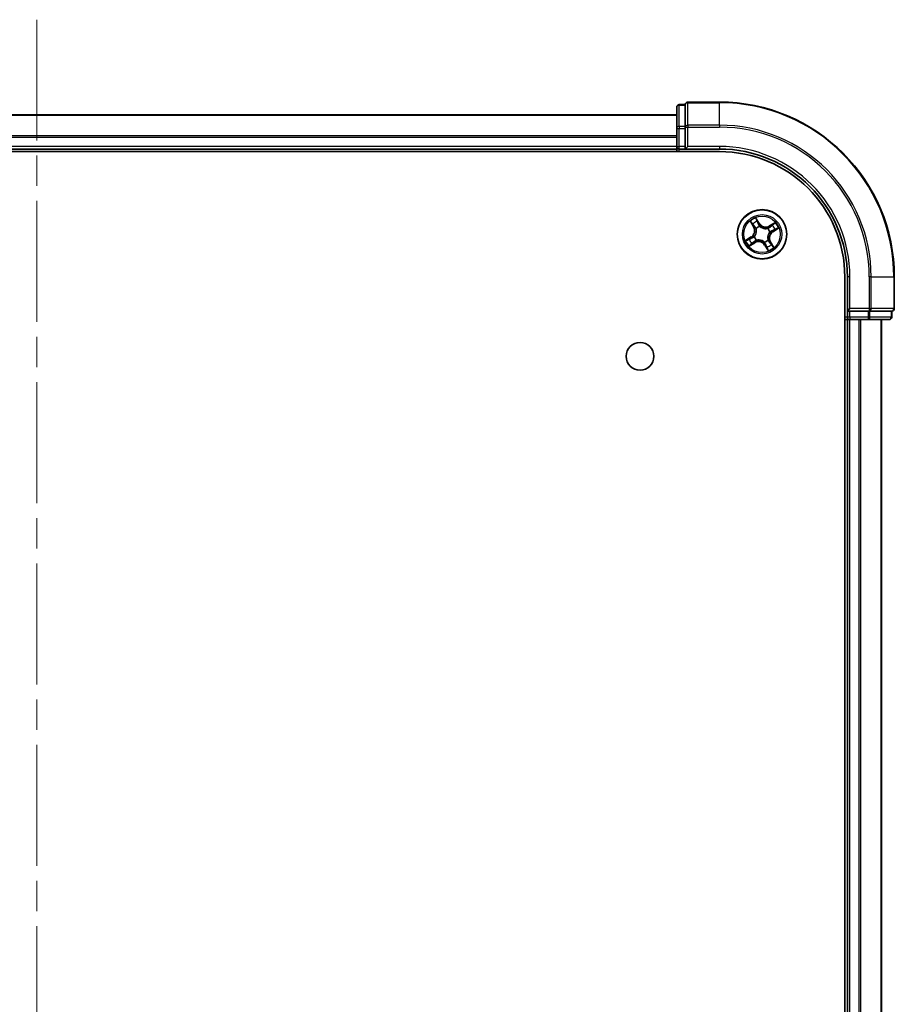
# Model space of a CAD drawing. Units: millimetres. Extents: x 36 to 7916, y 20 to 1566.
# Drawn here: x 1799 to 1902, y 366 to 482 of the extents above; entities that cross this region are included whole.
import ezdxf

# ---------------------------------------------------------------- set-up
doc = ezdxf.new("R2010")
doc.units = ezdxf.units.MM
doc.header["$LTSCALE"] = 2.5
doc.linetypes.add('CHAIN', pattern=[0.3543, 0.2362, -0.0295, 0.0591, -0.0295])
for name, color, linetype, lineweight in [('Centerline (ISO)', 131, 'Continuous', 18), ('Visible (ISO)', 7, 'Continuous', 35), ('Visible Narrow (ISO)', 7, 'Continuous', 25)]:
    doc.layers.add(name, color=color, linetype=linetype, lineweight=lineweight)

msp = doc.modelspace()

# ---------------------------------------------------------------- linework, layer by layer
at = {"layer": 'Centerline (ISO)', "linetype": 'CHAIN', "ltscale": 23.990969}
msp.add_line((1801.3084, 481.6289), (1801.3084, 98.769), dxfattribs=at)
at = {"layer": 'Visible (ISO)'}
for p, q in [((1876.3084, 471.3726), (1876.3084, 468.8948)), ((1877.3084, 471.6726), (1876.6084, 471.6726)), ((1877.3084, 471.6726), (1877.3084, 471.6013)), ((1877.3084, 469.1236), (1877.3084, 471.6013)), ((1881.3084, 471.9726), (1877.6084, 471.9726)), ((1876.3084, 470.4726), (1726.3084, 470.4726)), ((1876.3084, 468.8948), (1876.3084, 466.7726)), ((1877.3084, 469.1236), (1877.3084, 469.0337)), ((1877.3084, 469.0337), (1877.3084, 468.8948)), ((1877.3084, 466.7726), (1877.3084, 468.8948)), ((1726.3084, 466.4726), (1876.3084, 466.4726)), ((1876.3084, 466.7726), (1876.3084, 466.4726)), ((1876.3084, 466.4726), (1876.3084, 466.1726)), ((1876.6084, 466.4726), (1877.3084, 466.4726)), ((1877.3084, 466.4726), (1877.6084, 466.7726)), ((1877.3084, 466.7726), (1877.3084, 466.4726)), ((1877.3084, 466.4726), (1881.3084, 466.4726)), ((1721.3084, 466.1726), (1881.3084, 466.1726)), ((1896.0084, 451.4726), (1896.0084, 131.4726)), ((1896.3084, 451.4726), (1896.3084, 447.4726)), ((1901.8084, 447.7726), (1901.8084, 451.4726)), ((1896.6084, 447.7726), (1896.3084, 447.4726)), ((1896.3084, 447.4726), (1896.3084, 446.7726)), ((1896.3084, 447.4726), (1896.6084, 447.4726)), ((1898.7306, 447.4726), (1896.6084, 447.4726)), ((1898.7306, 447.4726), (1898.8695, 447.4726)), ((1898.8695, 447.4726), (1898.9593, 447.4726)), ((1901.4371, 447.4726), (1898.9593, 447.4726)), ((1901.4371, 447.4726), (1901.5084, 447.4726)), ((1901.5084, 446.7726), (1901.5084, 447.4726)), ((1896.0084, 446.4726), (1896.3084, 446.4726)), ((1896.3084, 446.4726), (1896.6084, 446.4726)), ((1896.3084, 446.4726), (1896.3084, 136.4726)), ((1896.6084, 446.4726), (1898.7306, 446.4726)), ((1898.7306, 446.4726), (1901.2084, 446.4726)), ((1900.3084, 136.4726), (1900.3084, 446.4726))]:
    msp.add_line(p, q, dxfattribs=at)
for centre, radius in [((1886.3084, 456.4726), 2.9), ((1872.0084, 442.1726), 1.621)]:
    msp.add_circle(centre, radius, dxfattribs=at)
for centre, radius, start, end in [((1876.6084, 471.3726), 0.3, 90, 180), ((1877.6084, 471.6726), 0.3, 90, 180), ((1881.3084, 451.4726), 20.5, 0, 90), ((1876.6084, 466.7726), 0.3, 180, 270), ((1881.3084, 451.4726), 15, 0, 90), ((1881.3084, 451.4726), 14.7, 0, 90), ((1896.6084, 446.7726), 0.3, 180, 270), ((1901.2084, 446.7726), 0.3, 270, 0), ((1901.5084, 447.7726), 0.3, 270, 0)]:
    msp.add_arc(centre, radius, start, end, dxfattribs=at)
at = {"layer": 'Visible Narrow (ISO)'}
for p, q in [((1876.6084, 471.6726), (1876.6084, 471.6013)), ((1876.6084, 469.1236), (1876.6084, 471.6013)), ((1876.6084, 471.6013), (1877.3084, 471.6013)), ((1877.6084, 471.9726), (1877.6084, 471.9013)), ((1877.6084, 469.2625), (1877.6084, 471.9013)), ((1877.6084, 471.9013), (1881.3084, 471.9013)), ((1881.3084, 471.9013), (1881.3084, 471.9726)), ((1881.3084, 469.2625), (1881.3084, 471.9013)), ((1726.3084, 470.4262), (1876.3084, 470.4262)), ((1876.3084, 468.8948), (1876.6084, 468.8948)), ((1876.6084, 469.1236), (1876.6084, 468.8948)), ((1877.3084, 469.1236), (1876.6084, 469.1236)), ((1876.6084, 466.7726), (1876.6084, 468.8948)), ((1876.6084, 468.8948), (1877.3084, 468.8948)), ((1877.3084, 469.0337), (1877.6084, 469.0337)), ((1877.6084, 469.2625), (1877.6084, 469.0337)), ((1881.3084, 469.2625), (1877.6084, 469.2625)), ((1877.6084, 466.7726), (1877.6084, 469.0337)), ((1877.6084, 469.0337), (1881.3084, 469.0337)), ((1881.3084, 469.2625), (1881.3084, 469.0337)), ((1876.3084, 468.0326), (1726.3084, 468.0326)), ((1726.3084, 467.8789), (1876.3084, 467.8789)), ((1876.3084, 466.7726), (1726.3084, 466.7726)), ((1876.3084, 466.7726), (1876.6084, 466.7726)), ((1877.3084, 466.7726), (1876.6084, 466.7726)), ((1876.6084, 466.4726), (1876.6084, 466.7726)), ((1876.6084, 466.1726), (1876.6084, 466.4726)), ((1881.3084, 466.7726), (1877.6084, 466.7726)), ((1881.3084, 466.7726), (1881.3084, 466.4726)), ((1886.005, 457.7441), (1885.587, 458.4022)), ((1884.9206, 457.9951), (1885.3154, 457.3228)), ((1885.3584, 457.348), (1885.1102, 457.7707)), ((1885.3584, 457.348), (1885.3154, 457.3228)), ((1885.3584, 457.348), (1885.421, 457.3848)), ((1885.6249, 457.1288), (1885.6095, 457.1436)), ((1885.7002, 458.1311), (1885.963, 457.7174)), ((1885.963, 457.7174), (1885.9016, 457.6785)), ((1885.963, 457.7174), (1886.005, 457.7441)), ((1886.0303, 457.4006), (1886.0364, 457.3802)), ((1886.9646, 457.1561), (1886.9793, 457.1714)), ((1887.8309, 457.8604), (1887.1586, 457.4655)), ((1887.1838, 457.4226), (1887.1586, 457.4655)), ((1887.1838, 457.4226), (1887.6064, 457.6708)), ((1887.1838, 457.4226), (1887.2206, 457.36)), ((1887.9669, 457.0808), (1887.5532, 456.818)), ((1887.5799, 456.776), (1888.238, 457.194)), ((1885.0368, 456.1692), (1884.3787, 455.7512)), ((1884.6498, 455.8644), (1885.0635, 456.1272)), ((1885.0635, 456.1272), (1885.0368, 456.1692)), ((1885.0635, 456.1272), (1885.1025, 456.0659)), ((1885.3803, 456.1945), (1885.4008, 456.2006)), ((1887.2364, 456.7507), (1887.216, 456.7446)), ((1887.5532, 456.818), (1887.5142, 456.8793)), ((1887.5532, 456.818), (1887.5799, 456.776)), ((1884.7859, 455.0848), (1885.4582, 455.4796)), ((1885.4329, 455.5226), (1885.0103, 455.2744)), ((1885.4329, 455.5226), (1885.3961, 455.5852)), ((1885.4329, 455.5226), (1885.4582, 455.4796)), ((1885.6522, 455.7891), (1885.6374, 455.7738)), ((1886.5865, 455.5446), (1886.5803, 455.565)), ((1886.6538, 455.2278), (1886.6117, 455.2011)), ((1886.6117, 455.2011), (1887.0298, 454.543)), ((1886.6538, 455.2278), (1886.7151, 455.2667)), ((1886.9166, 454.8141), (1886.6538, 455.2278)), ((1886.9918, 455.8164), (1887.0072, 455.8016)), ((1887.2584, 455.5972), (1887.1957, 455.5604)), ((1887.2584, 455.5972), (1887.3013, 455.6224)), ((1887.2584, 455.5972), (1887.5066, 455.1745)), ((1887.6961, 454.9501), (1887.3013, 455.6224)), ((1896.6084, 451.4726), (1896.3084, 451.4726)), ((1896.6084, 447.7726), (1896.6084, 451.4726)), ((1898.8695, 451.4726), (1898.8695, 447.7726)), ((1899.0982, 451.4726), (1898.8695, 451.4726)), ((1899.0982, 447.7726), (1899.0982, 451.4726)), ((1899.0982, 451.4726), (1901.7371, 451.4726)), ((1901.7371, 451.4726), (1901.7371, 447.7726)), ((1901.7371, 451.4726), (1901.8084, 451.4726)), ((1896.3084, 446.7726), (1896.0084, 446.7726)), ((1896.6084, 446.7726), (1896.3084, 446.7726)), ((1898.8695, 447.7726), (1896.6084, 447.7726)), ((1896.6084, 446.7726), (1896.6084, 447.4726)), ((1898.7306, 446.7726), (1896.6084, 446.7726)), ((1896.6084, 446.7726), (1896.6084, 446.4726)), ((1898.7306, 447.4726), (1898.7306, 446.7726)), ((1898.7306, 446.7726), (1898.7306, 446.4726)), ((1898.7306, 446.7726), (1898.9593, 446.7726)), ((1898.8695, 447.7726), (1898.8695, 447.4726)), ((1898.8695, 447.7726), (1899.0982, 447.7726)), ((1898.9593, 446.7726), (1898.9593, 447.4726)), ((1901.4371, 446.7726), (1898.9593, 446.7726)), ((1901.7371, 447.7726), (1899.0982, 447.7726)), ((1901.4371, 447.4726), (1901.4371, 446.7726)), ((1901.4371, 446.7726), (1901.5084, 446.7726)), ((1901.7371, 447.7726), (1901.8084, 447.7726)), ((1896.6084, 136.4726), (1896.6084, 446.4726)), ((1897.6678, 446.4726), (1897.6678, 136.4726)), ((1897.8983, 136.4726), (1897.8983, 446.4726)), ((1900.2388, 446.4726), (1900.2388, 136.4726))]:
    msp.add_line(p, q, dxfattribs=at)
for radius in [2.8677, 2.3092, 2.1415]:
    msp.add_circle((1886.3084, 456.4726), radius, dxfattribs=at)
for centre, radius, start, end in [((1881.3084, 451.4726), 20.4288, 0, 90), ((1881.3084, 451.4726), 17.7899, 0, 90), ((1881.3084, 451.4726), 17.5611, 0, 90), ((1881.3084, 451.4726), 15.3, 0, 90), ((1886.3084, 456.4726), 2.0601, 110.498264, 132.349101), ((1884.5788, 456.8903), 0.8542, 302.423682, 30.423682), ((1884.5788, 456.8903), 0.904, 302.423682, 30.423682), ((1886.3084, 456.4726), 1.6122, 111.116162, 131.731203), ((1886.3084, 456.4726), 0.9688, 106.681726, 136.165638), ((1886.3084, 456.4726), 0.9475, 106.681726, 136.165638), ((1886.726, 458.2021), 0.904, 212.423682, 300.423682), ((1886.726, 458.2021), 0.8542, 212.423682, 300.423682), ((1886.3084, 456.4726), 0.9475, 16.681726, 46.165638), ((1886.3084, 456.4726), 0.9688, 16.681726, 46.165638), ((1886.3084, 456.4726), 1.6122, 21.116162, 41.731203), ((1886.3084, 456.4726), 2.0601, 20.498264, 42.349101), ((1886.3084, 456.4726), 1.6122, 201.116162, 221.731203), ((1886.3084, 456.4726), 0.9688, 196.681726, 226.165638), ((1886.3084, 456.4726), 0.9475, 196.681726, 226.165638), ((1888.0379, 456.0549), 0.904, 122.423682, 210.423682), ((1888.0379, 456.0549), 0.8542, 122.423682, 210.423682), ((1886.3084, 456.4726), 2.0601, 200.498264, 222.349101), ((1885.8907, 454.7431), 0.904, 32.423682, 120.423682), ((1885.8907, 454.7431), 0.8542, 32.423682, 120.423682), ((1886.3084, 456.4726), 0.9475, 286.681726, 316.165638), ((1886.3084, 456.4726), 0.9688, 286.681726, 316.165638), ((1886.3084, 456.4726), 1.6122, 291.116162, 311.731203), ((1886.3084, 456.4726), 2.0601, 290.498264, 312.349101)]:
    msp.add_arc(centre, radius, start, end, dxfattribs=at)
for centre, major_axis, ratio, start_param, end_param in [((1876.6084, 471.3726), (-0.3, 0), 0.76250914, 4.71238898, 6.28318531), ((1877.6084, 471.6726), (-0.3, 0), 0.76250914, 4.71238898, 6.28318531), ((1876.6084, 468.8948), (-0.3, 0), 0.76250914, 4.71238898, 6.28318531), ((1877.6084, 469.0337), (-0.3, 0), 0.76250914, 4.71238898, 6.28318531), ((1885.1531, 457.7959), (-0.0416, -0.0278), 0.54850665, 4.7835784, 6.17876057), ((1885.265, 457.6423), (-0.038, -0.0325), 0.89574018, 4.73044269, 6.08586581), ((1885.464, 457.41), (-0.038, -0.0325), 0.89572054, 4.73483766, 6.08588361), ((1885.6418, 457.1125), (-0.0467, -0.0179), 0.87684642, 5.10328313, 6.10089396), ((1885.6418, 457.1125), (-0.0485, -0.0122), 0.41070123, 4.96449783, 6.18744952), ((1885.6581, 458.1044), (0.0437, 0.0243), 0.54850665, 0.10442473, 1.4996069), ((1885.7437, 457.9347), (0.0463, 0.0189), 0.89574018, 0.19731949, 1.55274262), ((1885.8596, 457.6518), (0.0463, 0.019), 0.89572054, 0.1973017, 1.54834765), ((1886.0431, 457.3577), (0.0372, 0.0334), 0.87684641, 0.18229136, 1.17990219), ((1886.0431, 457.3577), (0.0329, 0.0376), 0.41070123, 0.09573579, 1.31868747), ((1886.9483, 457.1391), (-0.0179, 0.0467), 0.87684642, 5.10328313, 6.10089396), ((1886.9483, 457.1391), (-0.0122, 0.0485), 0.41070123, 4.96449783, 6.18744952), ((1887.2458, 457.317), (-0.0325, 0.038), 0.89572054, 4.73483766, 6.08588361), ((1887.4781, 457.5159), (-0.0325, 0.038), 0.89574018, 4.73044269, 6.08586581), ((1887.6317, 457.6278), (-0.0278, 0.0416), 0.54850665, 4.7835784, 6.17876057), ((1887.7705, 457.0373), (0.0189, -0.0463), 0.89574018, 0.19731949, 1.55274262), ((1887.9402, 457.1228), (0.0243, -0.0437), 0.54850665, 0.10442473, 1.4996069), ((1884.6765, 455.8223), (-0.0243, 0.0437), 0.54850665, 0.10442473, 1.4996069), ((1884.8462, 455.9079), (-0.0189, 0.0463), 0.89574018, 0.19731949, 1.55274262), ((1885.1292, 456.0238), (-0.019, 0.0463), 0.89572054, 0.1973017, 1.54834765), ((1885.4232, 456.2074), (-0.0334, 0.0372), 0.87684641, 0.18229136, 1.17990219), ((1885.4232, 456.2074), (-0.0376, 0.0329), 0.41070123, 0.09573579, 1.31868747), ((1887.1935, 456.7378), (0.0376, -0.0329), 0.41070123, 0.09573579, 1.31868747), ((1887.1935, 456.7378), (0.0334, -0.0372), 0.87684641, 0.18229136, 1.17990219), ((1887.4875, 456.9214), (0.019, -0.0463), 0.89572054, 0.1973017, 1.54834765), ((1884.9851, 455.3174), (0.0278, -0.0416), 0.54850665, 4.7835784, 6.17876057), ((1885.1387, 455.4293), (0.0325, -0.038), 0.89574018, 4.73044269, 6.08586581), ((1885.3709, 455.6282), (0.0325, -0.038), 0.89572054, 4.73483766, 6.08588361), ((1885.6684, 455.8061), (0.0179, -0.0467), 0.87684642, 5.10328313, 6.10089396), ((1885.6684, 455.8061), (0.0122, -0.0485), 0.41070123, 4.96449783, 6.18744952), ((1886.5736, 455.5875), (-0.0329, -0.0376), 0.41070123, 0.09573579, 1.31868747), ((1886.5736, 455.5875), (-0.0372, -0.0334), 0.87684641, 0.18229136, 1.17990219), ((1886.7571, 455.2934), (-0.0463, -0.019), 0.89572054, 0.1973017, 1.54834765), ((1886.873, 455.0105), (-0.0463, -0.0189), 0.89574018, 0.19731949, 1.55274262), ((1886.9586, 454.8408), (-0.0437, -0.0243), 0.54850665, 0.10442473, 1.4996069), ((1886.9749, 455.8326), (0.0485, 0.0122), 0.41070123, 4.96449783, 6.18744952), ((1886.9749, 455.8326), (0.0467, 0.0179), 0.87684642, 5.10328313, 6.10089396), ((1887.1528, 455.5352), (0.038, 0.0325), 0.89572054, 4.73483766, 6.08588361), ((1887.3517, 455.3029), (0.038, 0.0325), 0.89574018, 4.73044269, 6.08586581), ((1887.4636, 455.1493), (0.0416, 0.0278), 0.54850665, 4.7835784, 6.17876057), ((1898.7306, 446.7726), (0, -0.3), 0.76250914, 0, 1.57079633), ((1898.8695, 447.7726), (0, -0.3), 0.76250914, 0, 1.57079633), ((1901.2084, 446.7726), (0, -0.3), 0.76250914, 0, 1.57079633), ((1901.5084, 447.7726), (0, -0.3), 0.76250914, 0, 1.57079633)]:
    msp.add_ellipse(centre, major_axis=major_axis, ratio=ratio, start_param=start_param, end_param=end_param, dxfattribs=at)
for points, knots in [([(1885.7002, 458.1311), (1885.6882, 458.1512), (1885.6771, 458.1731), (1885.65, 458.232), (1885.635, 458.2702), (1885.609, 458.3401), (1885.5979, 458.3713), (1885.587, 458.4022)], [-0.0320559737, -0.0320559737, -0.0320559737, -0.0320559737, -0.0236501899, -0.0236501899, -0.0102009359, -0.0102009359, 0.0003383294, 0.0003383294, 0.0003383294, 0.0003383294]), ([(1885.587, 458.4022), (1885.5907, 458.3703), (1885.5944, 458.3381), (1885.6047, 458.2664), (1885.6116, 458.2276), (1885.629, 458.1696), (1885.6372, 458.1485), (1885.6479, 458.1301)], [-0.0003383294, -0.0003383294, -0.0003383294, -0.0003383294, 0.0102009359, 0.0102009359, 0.0236501899, 0.0236501899, 0.0320559737, 0.0320559737, 0.0320559737, 0.0320559737]), ([(1885.135, 457.8167), (1885.1268, 457.8293), (1885.1169, 457.8415), (1885.0883, 457.872), (1885.068, 457.8896), (1885.0272, 457.9217), (1885.0069, 457.9363), (1884.9646, 457.9657), (1884.9425, 457.9805), (1884.9206, 457.9951)], [0, 0, 0, 0, 0.0059340385, 0.0059340385, 0.0154285, 0.0154285, 0.0237449879, 0.0237449879, 0.0323943032, 0.0323943032, 0.0323943032, 0.0323943032]), ([(1884.9206, 457.9951), (1884.9391, 457.9755), (1884.9576, 457.9558), (1884.9936, 457.9169), (1885.0109, 457.8978), (1885.0465, 457.8568), (1885.0646, 457.8348), (1885.0916, 457.7986), (1885.1014, 457.7847), (1885.1102, 457.7707)], [-0.0323943032, -0.0323943032, -0.0323943032, -0.0323943032, -0.0237449879, -0.0237449879, -0.0154285, -0.0154285, -0.0059340385, -0.0059340385, 0, 0, 0, 0]), ([(1885.1102, 457.7707), (1885.1326, 457.7371), (1885.1536, 457.7068), (1885.1914, 457.6549), (1885.2081, 457.6334), (1885.2221, 457.6171)], [0, 0, 0, 0, 0.014491423, 0.014491423, 0.0289828459, 0.0289828459, 0.0289828459, 0.0289828459]), ([(1885.2352, 457.6757), (1885.2226, 457.6906), (1885.2075, 457.7103), (1885.1737, 457.7579), (1885.1549, 457.7858), (1885.135, 457.8167)], [-0.0289828459, -0.0289828459, -0.0289828459, -0.0289828459, -0.014491423, -0.014491423, 0, 0, 0, 0]), ([(1885.2221, 457.6171), (1885.2552, 457.5784), (1885.2884, 457.5397), (1885.3547, 457.4622), (1885.3879, 457.4235), (1885.421, 457.3848)], [0, 0, 0, 0, 0.0343899271, 0.0343899271, 0.0687798542, 0.0687798542, 0.0687798542, 0.0687798542]), ([(1885.434, 457.4433), (1885.4009, 457.4821), (1885.3677, 457.5208), (1885.3015, 457.5983), (1885.2684, 457.637), (1885.2352, 457.6757)], [-0.0687798542, -0.0687798542, -0.0687798542, -0.0687798542, -0.0343899271, -0.0343899271, 0, 0, 0, 0]), ([(1885.5931, 457.1023), (1885.597, 457.087), (1885.6005, 457.0715), (1885.6197, 456.9763), (1885.6265, 456.8926), (1885.618, 456.7527), (1885.61, 456.698), (1885.597, 456.6444), (1885.5841, 456.5908), (1885.5663, 456.5384), (1885.5099, 456.4101), (1885.4657, 456.3387), (1885.4052, 456.2628), (1885.395, 456.2506), (1885.3845, 456.2387)], [0.073818549, 0.073818549, 0.073818549, 0.073818549, 0.079279611, 0.079279611, 0.107010485, 0.107010485, 0.124342281, 0.124342281, 0.124342281, 0.141674077, 0.141674077, 0.16940495, 0.16940495, 0.174866013, 0.174866013, 0.174866013, 0.174866013]), ([(1885.4008, 456.2006), (1885.4116, 456.2133), (1885.4222, 456.2263), (1885.4851, 456.3076), (1885.5309, 456.3844), (1885.5898, 456.5233), (1885.6086, 456.5801), (1885.6226, 456.6382), (1885.6366, 456.6963), (1885.6458, 456.7554), (1885.6568, 456.9059), (1885.6512, 456.9951), (1885.6323, 457.0961), (1885.6288, 457.1125), (1885.6249, 457.1288)], [-0.174866013, -0.174866013, -0.174866013, -0.174866013, -0.16940495, -0.16940495, -0.141674077, -0.141674077, -0.124342281, -0.124342281, -0.124342281, -0.107010485, -0.107010485, -0.079279611, -0.079279611, -0.073818549, -0.073818549, -0.073818549, -0.073818549]), ([(1885.421, 457.3848), (1885.4666, 457.3325), (1885.5068, 457.2754), (1885.5604, 457.1779), (1885.5778, 457.1413), (1885.5931, 457.1023)], [0, 0, 0, 0, 0.0491206273, 0.0491206273, 0.0764653604, 0.0764653604, 0.0764653604, 0.0764653604]), ([(1885.6095, 457.1436), (1885.5944, 457.1851), (1885.577, 457.224), (1885.5227, 457.3276), (1885.4813, 457.388), (1885.434, 457.4433)], [-0.0764653604, -0.0764653604, -0.0764653604, -0.0764653604, -0.0491206273, -0.0491206273, 0, 0, 0, 0]), ([(1885.6479, 458.1301), (1885.6662, 458.0984), (1885.6823, 458.0691), (1885.7093, 458.0172), (1885.7201, 457.9947), (1885.7276, 457.9765)], [-0.0289828459, -0.0289828459, -0.0289828459, -0.0289828459, -0.0145850634, -0.0145850634, 0, 0, 0, 0]), ([(1885.7857, 457.9614), (1885.7775, 457.9814), (1885.7659, 458.0064), (1885.737, 458.0637), (1885.7197, 458.0961), (1885.7002, 458.1311)], [0, 0, 0, 0, 0.0145850634, 0.0145850634, 0.0289828459, 0.0289828459, 0.0289828459, 0.0289828459]), ([(1885.7276, 457.9765), (1885.7469, 457.9294), (1885.7662, 457.8822), (1885.8049, 457.7879), (1885.8243, 457.7408), (1885.8437, 457.6936)], [-0.0687798542, -0.0687798542, -0.0687798542, -0.0687798542, -0.0343899271, -0.0343899271, 0, 0, 0, 0]), ([(1885.9016, 457.6785), (1885.8823, 457.7256), (1885.863, 457.7728), (1885.8244, 457.8671), (1885.8051, 457.9143), (1885.7857, 457.9614)], [0, 0, 0, 0, 0.0343899271, 0.0343899271, 0.0687798542, 0.0687798542, 0.0687798542, 0.0687798542]), ([(1885.8437, 457.6936), (1885.8713, 457.6263), (1885.9062, 457.5619), (1885.9735, 457.4663), (1886.0002, 457.433), (1886.0303, 457.4006)], [-0.0982412545, -0.0982412545, -0.0982412545, -0.0982412545, -0.0491206273, -0.0491206273, -0.0217758941, -0.0217758941, -0.0217758941, -0.0217758941]), ([(1886.0744, 457.3964), (1886.0467, 457.4278), (1886.0221, 457.46), (1885.9598, 457.5522), (1885.9274, 457.614), (1885.9016, 457.6785)], [0.0217758941, 0.0217758941, 0.0217758941, 0.0217758941, 0.0491206273, 0.0491206273, 0.0982412545, 0.0982412545, 0.0982412545, 0.0982412545]), ([(1886.0364, 457.3802), (1886.0491, 457.3693), (1886.0621, 457.3587), (1886.1433, 457.2958), (1886.2201, 457.2501), (1886.3591, 457.1912), (1886.4159, 457.1724), (1886.474, 457.1584), (1886.5321, 457.1443), (1886.5912, 457.1351), (1886.7417, 457.1241), (1886.8309, 457.1298), (1886.9319, 457.1487), (1886.9483, 457.1522), (1886.9646, 457.1561)], [-0.174866013, -0.174866013, -0.174866013, -0.174866013, -0.16940495, -0.16940495, -0.141674077, -0.141674077, -0.124342281, -0.124342281, -0.124342281, -0.107010485, -0.107010485, -0.079279611, -0.079279611, -0.073818549, -0.073818549, -0.073818549, -0.073818549]), ([(1886.9381, 457.1879), (1886.9228, 457.184), (1886.9073, 457.1805), (1886.8121, 457.1613), (1886.7284, 457.1545), (1886.5884, 457.163), (1886.5338, 457.171), (1886.4801, 457.184), (1886.4265, 457.1969), (1886.3742, 457.2147), (1886.2458, 457.271), (1886.1744, 457.3152), (1886.0985, 457.3758), (1886.0863, 457.386), (1886.0744, 457.3964)], [0.073818549, 0.073818549, 0.073818549, 0.073818549, 0.079279611, 0.079279611, 0.107010485, 0.107010485, 0.124342281, 0.124342281, 0.124342281, 0.141674077, 0.141674077, 0.16940495, 0.16940495, 0.174866013, 0.174866013, 0.174866013, 0.174866013]), ([(1887.2206, 457.36), (1887.1683, 457.3144), (1887.1112, 457.2741), (1887.0137, 457.2205), (1886.9771, 457.2032), (1886.9381, 457.1879)], [0, 0, 0, 0, 0.0491206273, 0.0491206273, 0.0764653604, 0.0764653604, 0.0764653604, 0.0764653604]), ([(1886.9793, 457.1714), (1887.0209, 457.1865), (1887.0598, 457.2039), (1887.1633, 457.2583), (1887.2237, 457.2997), (1887.2791, 457.347)], [-0.0764653604, -0.0764653604, -0.0764653604, -0.0764653604, -0.0491206273, -0.0491206273, 0, 0, 0, 0]), ([(1887.4528, 457.5589), (1887.4141, 457.5257), (1887.3754, 457.4926), (1887.298, 457.4263), (1887.2593, 457.3931), (1887.2206, 457.36)], [0, 0, 0, 0, 0.0343899271, 0.0343899271, 0.0687798542, 0.0687798542, 0.0687798542, 0.0687798542]), ([(1887.2791, 457.347), (1887.3178, 457.3801), (1887.3566, 457.4132), (1887.434, 457.4795), (1887.4728, 457.5126), (1887.5115, 457.5457)], [-0.0687798542, -0.0687798542, -0.0687798542, -0.0687798542, -0.0343899271, -0.0343899271, 0, 0, 0, 0]), ([(1887.6064, 457.6708), (1887.5728, 457.6484), (1887.5425, 457.6273), (1887.4907, 457.5896), (1887.4691, 457.5728), (1887.4528, 457.5589)], [0, 0, 0, 0, 0.014491423, 0.014491423, 0.0289828459, 0.0289828459, 0.0289828459, 0.0289828459]), ([(1887.5115, 457.5457), (1887.5263, 457.5584), (1887.5461, 457.5734), (1887.5937, 457.6073), (1887.6215, 457.626), (1887.6524, 457.646)], [-0.0289828459, -0.0289828459, -0.0289828459, -0.0289828459, -0.014491423, -0.014491423, 0, 0, 0, 0]), ([(1887.8123, 457.0534), (1887.7651, 457.0341), (1887.718, 457.0147), (1887.6237, 456.976), (1887.5765, 456.9567), (1887.5294, 456.9373)], [-0.0687798542, -0.0687798542, -0.0687798542, -0.0687798542, -0.0343899271, -0.0343899271, 0, 0, 0, 0]), ([(1887.8309, 457.8604), (1887.8113, 457.8419), (1887.7916, 457.8233), (1887.7527, 457.7874), (1887.7335, 457.7701), (1887.6925, 457.7345), (1887.6706, 457.7164), (1887.6344, 457.6893), (1887.6204, 457.6796), (1887.6064, 457.6708)], [-0.0323943032, -0.0323943032, -0.0323943032, -0.0323943032, -0.0237449879, -0.0237449879, -0.0154285, -0.0154285, -0.0059340385, -0.0059340385, 0, 0, 0, 0]), ([(1887.6524, 457.646), (1887.6651, 457.6542), (1887.6772, 457.664), (1887.7077, 457.6926), (1887.7253, 457.713), (1887.7574, 457.7538), (1887.7721, 457.774), (1887.8015, 457.8164), (1887.8162, 457.8385), (1887.8309, 457.8604)], [0, 0, 0, 0, 0.0059340385, 0.0059340385, 0.0154285, 0.0154285, 0.0237449879, 0.0237449879, 0.0323943032, 0.0323943032, 0.0323943032, 0.0323943032]), ([(1887.7972, 456.9952), (1887.8172, 457.0034), (1887.8421, 457.015), (1887.8995, 457.044), (1887.9318, 457.0613), (1887.9669, 457.0808)], [0, 0, 0, 0, 0.0145850634, 0.0145850634, 0.0289828459, 0.0289828459, 0.0289828459, 0.0289828459]), ([(1887.9658, 457.1331), (1887.9342, 457.1148), (1887.9049, 457.0986), (1887.853, 457.0717), (1887.8304, 457.0609), (1887.8123, 457.0534)], [-0.0289828459, -0.0289828459, -0.0289828459, -0.0289828459, -0.0145850634, -0.0145850634, 0, 0, 0, 0]), ([(1888.238, 457.194), (1888.2061, 457.1903), (1888.1739, 457.1866), (1888.1022, 457.1763), (1888.0634, 457.1693), (1888.0053, 457.1519), (1887.9843, 457.1437), (1887.9658, 457.1331)], [-0.0003383294, -0.0003383294, -0.0003383294, -0.0003383294, 0.0102009359, 0.0102009359, 0.0236501899, 0.0236501899, 0.0320559737, 0.0320559737, 0.0320559737, 0.0320559737]), ([(1887.9669, 457.0808), (1887.987, 457.0928), (1888.0088, 457.1038), (1888.0678, 457.1309), (1888.106, 457.1459), (1888.1759, 457.172), (1888.2071, 457.183), (1888.238, 457.194)], [-0.0320559737, -0.0320559737, -0.0320559737, -0.0320559737, -0.0236501899, -0.0236501899, -0.0102009359, -0.0102009359, 0.0003383294, 0.0003383294, 0.0003383294, 0.0003383294]), ([(1884.6498, 455.8644), (1884.6297, 455.8524), (1884.6079, 455.8414), (1884.5489, 455.8143), (1884.5107, 455.7993), (1884.4408, 455.7732), (1884.4096, 455.7622), (1884.3787, 455.7512)], [-0.0320559737, -0.0320559737, -0.0320559737, -0.0320559737, -0.0236501899, -0.0236501899, -0.0102009359, -0.0102009359, 0.0003383294, 0.0003383294, 0.0003383294, 0.0003383294]), ([(1884.8195, 455.95), (1884.7995, 455.9418), (1884.7746, 455.9302), (1884.7172, 455.9012), (1884.6849, 455.8839), (1884.6498, 455.8644)], [0, 0, 0, 0, 0.0145850634, 0.0145850634, 0.0289828459, 0.0289828459, 0.0289828459, 0.0289828459]), ([(1884.6509, 455.8121), (1884.6826, 455.8304), (1884.7118, 455.8466), (1884.7637, 455.8735), (1884.7863, 455.8843), (1884.8044, 455.8918)], [-0.0289828459, -0.0289828459, -0.0289828459, -0.0289828459, -0.0145850634, -0.0145850634, 0, 0, 0, 0]), ([(1884.8044, 455.8918), (1884.8516, 455.9111), (1884.8987, 455.9305), (1884.993, 455.9692), (1885.0402, 455.9885), (1885.0873, 456.0079)], [-0.0687798542, -0.0687798542, -0.0687798542, -0.0687798542, -0.0343899271, -0.0343899271, 0, 0, 0, 0]), ([(1885.1025, 456.0659), (1885.0553, 456.0466), (1885.0082, 456.0272), (1884.9138, 455.9886), (1884.8667, 455.9693), (1884.8195, 455.95)], [0, 0, 0, 0, 0.0343899271, 0.0343899271, 0.0687798542, 0.0687798542, 0.0687798542, 0.0687798542]), ([(1885.0873, 456.0079), (1885.1547, 456.0355), (1885.2191, 456.0704), (1885.3147, 456.1377), (1885.348, 456.1644), (1885.3803, 456.1945)], [-0.0982412545, -0.0982412545, -0.0982412545, -0.0982412545, -0.0491206273, -0.0491206273, -0.0217758941, -0.0217758941, -0.0217758941, -0.0217758941]), ([(1885.3845, 456.2387), (1885.3531, 456.211), (1885.321, 456.1863), (1885.2288, 456.124), (1885.1669, 456.0916), (1885.1025, 456.0659)], [0.0217758941, 0.0217758941, 0.0217758941, 0.0217758941, 0.0491206273, 0.0491206273, 0.0982412545, 0.0982412545, 0.0982412545, 0.0982412545]), ([(1887.216, 456.7446), (1887.2051, 456.7319), (1887.1945, 456.7189), (1887.1316, 456.6376), (1887.0858, 456.5608), (1887.027, 456.4219), (1887.0081, 456.3651), (1886.9941, 456.307), (1886.9801, 456.2489), (1886.9709, 456.1898), (1886.9599, 456.0393), (1886.9656, 455.9501), (1886.9844, 455.8491), (1886.9879, 455.8326), (1886.9918, 455.8164)], [-0.174866013, -0.174866013, -0.174866013, -0.174866013, -0.16940495, -0.16940495, -0.141674077, -0.141674077, -0.124342281, -0.124342281, -0.124342281, -0.107010485, -0.107010485, -0.079279611, -0.079279611, -0.073818549, -0.073818549, -0.073818549, -0.073818549]), ([(1887.0236, 455.8428), (1887.0198, 455.8582), (1887.0162, 455.8737), (1886.997, 455.9689), (1886.9903, 456.0526), (1886.9987, 456.1925), (1887.0068, 456.2472), (1887.0197, 456.3008), (1887.0327, 456.3544), (1887.0505, 456.4068), (1887.1068, 456.5351), (1887.151, 456.6065), (1887.2115, 456.6824), (1887.2218, 456.6946), (1887.2322, 456.7065)], [0.073818549, 0.073818549, 0.073818549, 0.073818549, 0.079279611, 0.079279611, 0.107010485, 0.107010485, 0.124342281, 0.124342281, 0.124342281, 0.141674077, 0.141674077, 0.16940495, 0.16940495, 0.174866013, 0.174866013, 0.174866013, 0.174866013]), ([(1887.2322, 456.7065), (1887.2636, 456.7342), (1887.2958, 456.7589), (1887.3879, 456.8212), (1887.4498, 456.8536), (1887.5142, 456.8793)], [0.0217758941, 0.0217758941, 0.0217758941, 0.0217758941, 0.0491206273, 0.0491206273, 0.0982412545, 0.0982412545, 0.0982412545, 0.0982412545]), ([(1887.5294, 456.9373), (1887.462, 456.9096), (1887.3976, 456.8748), (1887.302, 456.8075), (1887.2688, 456.7808), (1887.2364, 456.7507)], [-0.0982412545, -0.0982412545, -0.0982412545, -0.0982412545, -0.0491206273, -0.0491206273, -0.0217758941, -0.0217758941, -0.0217758941, -0.0217758941]), ([(1887.5142, 456.8793), (1887.5614, 456.8986), (1887.6086, 456.918), (1887.7029, 456.9566), (1887.75, 456.9759), (1887.7972, 456.9952)], [0, 0, 0, 0, 0.0343899271, 0.0343899271, 0.0687798542, 0.0687798542, 0.0687798542, 0.0687798542]), ([(1884.3787, 455.7512), (1884.4106, 455.7549), (1884.4428, 455.7586), (1884.5145, 455.7689), (1884.5533, 455.7759), (1884.6114, 455.7933), (1884.6324, 455.8015), (1884.6509, 455.8121)], [-0.0003383294, -0.0003383294, -0.0003383294, -0.0003383294, 0.0102009359, 0.0102009359, 0.0236501899, 0.0236501899, 0.0320559737, 0.0320559737, 0.0320559737, 0.0320559737]), ([(1884.9643, 455.2992), (1884.9516, 455.291), (1884.9395, 455.2812), (1884.909, 455.2526), (1884.8914, 455.2322), (1884.8593, 455.1914), (1884.8447, 455.1711), (1884.8153, 455.1288), (1884.8005, 455.1067), (1884.7859, 455.0848)], [0, 0, 0, 0, 0.0059340385, 0.0059340385, 0.0154285, 0.0154285, 0.0237449879, 0.0237449879, 0.0323943032, 0.0323943032, 0.0323943032, 0.0323943032]), ([(1884.7859, 455.0848), (1884.8054, 455.1033), (1884.8252, 455.1219), (1884.864, 455.1578), (1884.8832, 455.1751), (1884.9242, 455.2107), (1884.9461, 455.2288), (1884.9823, 455.2559), (1884.9963, 455.2656), (1885.0103, 455.2744)], [-0.0323943032, -0.0323943032, -0.0323943032, -0.0323943032, -0.0237449879, -0.0237449879, -0.0154285, -0.0154285, -0.0059340385, -0.0059340385, 0, 0, 0, 0]), ([(1885.1052, 455.3995), (1885.0904, 455.3868), (1885.0707, 455.3718), (1885.0231, 455.3379), (1884.9952, 455.3192), (1884.9643, 455.2992)], [-0.0289828459, -0.0289828459, -0.0289828459, -0.0289828459, -0.014491423, -0.014491423, 0, 0, 0, 0]), ([(1885.0103, 455.2744), (1885.0439, 455.2968), (1885.0742, 455.3179), (1885.126, 455.3556), (1885.1476, 455.3724), (1885.1639, 455.3863)], [0, 0, 0, 0, 0.014491423, 0.014491423, 0.0289828459, 0.0289828459, 0.0289828459, 0.0289828459]), ([(1885.3376, 455.5982), (1885.2989, 455.5651), (1885.2602, 455.532), (1885.1827, 455.4657), (1885.144, 455.4326), (1885.1052, 455.3995)], [-0.0687798542, -0.0687798542, -0.0687798542, -0.0687798542, -0.0343899271, -0.0343899271, 0, 0, 0, 0]), ([(1885.1639, 455.3863), (1885.2026, 455.4195), (1885.2413, 455.4526), (1885.3187, 455.5189), (1885.3574, 455.5521), (1885.3961, 455.5852)], [0, 0, 0, 0, 0.0343899271, 0.0343899271, 0.0687798542, 0.0687798542, 0.0687798542, 0.0687798542]), ([(1885.6374, 455.7738), (1885.5958, 455.7587), (1885.5569, 455.7413), (1885.4534, 455.6869), (1885.393, 455.6455), (1885.3376, 455.5982)], [-0.0764653604, -0.0764653604, -0.0764653604, -0.0764653604, -0.0491206273, -0.0491206273, 0, 0, 0, 0]), ([(1885.3961, 455.5852), (1885.4484, 455.6308), (1885.5055, 455.6711), (1885.603, 455.7247), (1885.6396, 455.742), (1885.6786, 455.7573)], [0, 0, 0, 0, 0.0491206273, 0.0491206273, 0.0764653604, 0.0764653604, 0.0764653604, 0.0764653604]), ([(1886.5803, 455.565), (1886.5676, 455.5759), (1886.5546, 455.5865), (1886.4734, 455.6494), (1886.3966, 455.6951), (1886.2577, 455.754), (1886.2008, 455.7728), (1886.1428, 455.7868), (1886.0847, 455.8009), (1886.0255, 455.81), (1885.8751, 455.8211), (1885.7858, 455.8154), (1885.6848, 455.7965), (1885.6684, 455.793), (1885.6522, 455.7891)], [-0.174866013, -0.174866013, -0.174866013, -0.174866013, -0.16940495, -0.16940495, -0.141674077, -0.141674077, -0.124342281, -0.124342281, -0.124342281, -0.107010485, -0.107010485, -0.079279611, -0.079279611, -0.073818549, -0.073818549, -0.073818549, -0.073818549]), ([(1885.6786, 455.7573), (1885.694, 455.7612), (1885.7095, 455.7647), (1885.8046, 455.7839), (1885.8884, 455.7907), (1886.0283, 455.7822), (1886.083, 455.7742), (1886.1366, 455.7612), (1886.1902, 455.7483), (1886.2425, 455.7305), (1886.3709, 455.6742), (1886.4423, 455.63), (1886.5182, 455.5694), (1886.5304, 455.5592), (1886.5423, 455.5487)], [0.073818549, 0.073818549, 0.073818549, 0.073818549, 0.079279611, 0.079279611, 0.107010485, 0.107010485, 0.124342281, 0.124342281, 0.124342281, 0.141674077, 0.141674077, 0.16940495, 0.16940495, 0.174866013, 0.174866013, 0.174866013, 0.174866013]), ([(1886.5423, 455.5487), (1886.57, 455.5174), (1886.5946, 455.4852), (1886.6569, 455.393), (1886.6894, 455.3312), (1886.7151, 455.2667)], [0.0217758941, 0.0217758941, 0.0217758941, 0.0217758941, 0.0491206273, 0.0491206273, 0.0982412545, 0.0982412545, 0.0982412545, 0.0982412545]), ([(1886.7731, 455.2516), (1886.7454, 455.3189), (1886.7106, 455.3833), (1886.6432, 455.4789), (1886.6166, 455.5122), (1886.5865, 455.5446)], [-0.0982412545, -0.0982412545, -0.0982412545, -0.0982412545, -0.0491206273, -0.0491206273, -0.0217758941, -0.0217758941, -0.0217758941, -0.0217758941]), ([(1886.7151, 455.2667), (1886.7344, 455.2196), (1886.7537, 455.1724), (1886.7924, 455.0781), (1886.8117, 455.0309), (1886.831, 454.9838)], [0, 0, 0, 0, 0.0343899271, 0.0343899271, 0.0687798542, 0.0687798542, 0.0687798542, 0.0687798542]), ([(1886.8892, 454.9687), (1886.8698, 455.0158), (1886.8505, 455.063), (1886.8118, 455.1573), (1886.7924, 455.2044), (1886.7731, 455.2516)], [-0.0687798542, -0.0687798542, -0.0687798542, -0.0687798542, -0.0343899271, -0.0343899271, 0, 0, 0, 0]), ([(1886.831, 454.9838), (1886.8392, 454.9637), (1886.8508, 454.9388), (1886.8797, 454.8815), (1886.897, 454.8491), (1886.9166, 454.8141)], [0, 0, 0, 0, 0.0145850634, 0.0145850634, 0.0289828459, 0.0289828459, 0.0289828459, 0.0289828459]), ([(1886.9688, 454.8151), (1886.9505, 454.8468), (1886.9344, 454.876), (1886.9074, 454.9279), (1886.8967, 454.9505), (1886.8892, 454.9687)], [-0.0289828459, -0.0289828459, -0.0289828459, -0.0289828459, -0.0145850634, -0.0145850634, 0, 0, 0, 0]), ([(1886.9166, 454.8141), (1886.9285, 454.794), (1886.9396, 454.7721), (1886.9667, 454.7132), (1886.9817, 454.675), (1887.0077, 454.6051), (1887.0188, 454.5739), (1887.0298, 454.543)], [-0.0320559737, -0.0320559737, -0.0320559737, -0.0320559737, -0.0236501899, -0.0236501899, -0.0102009359, -0.0102009359, 0.0003383294, 0.0003383294, 0.0003383294, 0.0003383294]), ([(1887.0298, 454.543), (1887.026, 454.5749), (1887.0223, 454.6071), (1887.012, 454.6788), (1887.0051, 454.7176), (1886.9877, 454.7756), (1886.9795, 454.7967), (1886.9688, 454.8151)], [-0.0003383294, -0.0003383294, -0.0003383294, -0.0003383294, 0.0102009359, 0.0102009359, 0.0236501899, 0.0236501899, 0.0320559737, 0.0320559737, 0.0320559737, 0.0320559737]), ([(1887.0072, 455.8016), (1887.0223, 455.7601), (1887.0397, 455.7211), (1887.094, 455.6176), (1887.1354, 455.5572), (1887.1827, 455.5019)], [-0.0764653604, -0.0764653604, -0.0764653604, -0.0764653604, -0.0491206273, -0.0491206273, 0, 0, 0, 0]), ([(1887.1957, 455.5604), (1887.1501, 455.6127), (1887.1099, 455.6698), (1887.0563, 455.7673), (1887.0389, 455.8039), (1887.0236, 455.8428)], [0, 0, 0, 0, 0.0491206273, 0.0491206273, 0.0764653604, 0.0764653604, 0.0764653604, 0.0764653604]), ([(1887.1827, 455.5019), (1887.2159, 455.4631), (1887.249, 455.4244), (1887.3152, 455.3469), (1887.3484, 455.3082), (1887.3815, 455.2695)], [-0.0687798542, -0.0687798542, -0.0687798542, -0.0687798542, -0.0343899271, -0.0343899271, 0, 0, 0, 0]), ([(1887.3946, 455.3281), (1887.3615, 455.3668), (1887.3283, 455.4055), (1887.262, 455.483), (1887.2289, 455.5217), (1887.1957, 455.5604)], [0, 0, 0, 0, 0.0343899271, 0.0343899271, 0.0687798542, 0.0687798542, 0.0687798542, 0.0687798542]), ([(1887.3815, 455.2695), (1887.3941, 455.2546), (1887.4092, 455.2349), (1887.443, 455.1873), (1887.4618, 455.1594), (1887.4817, 455.1285)], [-0.0289828459, -0.0289828459, -0.0289828459, -0.0289828459, -0.014491423, -0.014491423, 0, 0, 0, 0]), ([(1887.5066, 455.1745), (1887.4841, 455.2081), (1887.4631, 455.2384), (1887.4253, 455.2903), (1887.4086, 455.3118), (1887.3946, 455.3281)], [0, 0, 0, 0, 0.014491423, 0.014491423, 0.0289828459, 0.0289828459, 0.0289828459, 0.0289828459]), ([(1887.4817, 455.1285), (1887.4899, 455.1159), (1887.4998, 455.1037), (1887.5284, 455.0732), (1887.5487, 455.0556), (1887.5895, 455.0235), (1887.6098, 455.0089), (1887.6521, 454.9795), (1887.6742, 454.9647), (1887.6961, 454.9501)], [0, 0, 0, 0, 0.0059340385, 0.0059340385, 0.0154285, 0.0154285, 0.0237449879, 0.0237449879, 0.0323943032, 0.0323943032, 0.0323943032, 0.0323943032]), ([(1887.6961, 454.9501), (1887.6777, 454.9697), (1887.6591, 454.9894), (1887.6232, 455.0283), (1887.6058, 455.0474), (1887.5702, 455.0884), (1887.5521, 455.1104), (1887.5251, 455.1466), (1887.5153, 455.1605), (1887.5066, 455.1745)], [-0.0323943032, -0.0323943032, -0.0323943032, -0.0323943032, -0.0237449879, -0.0237449879, -0.0154285, -0.0154285, -0.0059340385, -0.0059340385, 0, 0, 0, 0])]:
    msp.add_open_spline(points, degree=3, knots=knots, dxfattribs=at)

doc.saveas('drawing.dxf')
